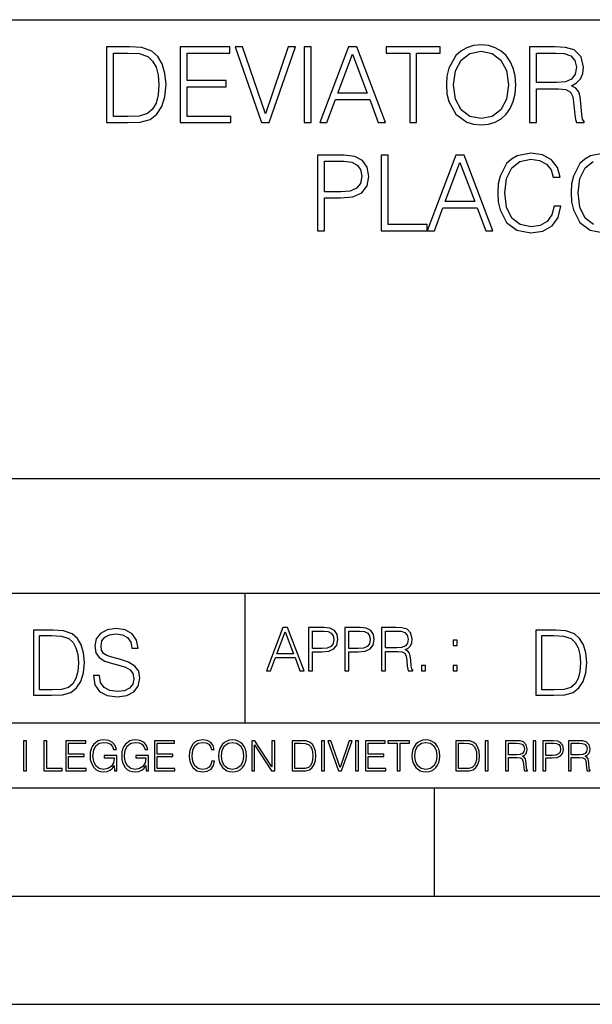
# Model space of a CAD drawing. Extents: x 0 to 420, y 0 to 297.
# Drawn here: x 295 to 321, y 0 to 46 of the extents above; entities that cross this region are included whole.
import ezdxf

# ---------------------------------------------------------------- set-up
doc = ezdxf.new("R2010")
doc.units = 0
doc.layers.get('0').update_dxf_attribs({"linetype": 'CONTINUOUS'})

msp = doc.modelspace()

# ---------------------------------------------------------------- linework, layer by layer
at = {"color": 7}
for p, q in [((234.999802, 45.500252), (410, 45.500252)), ((254.999802, 24.300249), (410, 24.300249)), ((234.999802, 19.00025), (329.999786, 19.00025)), ((304.999786, 13.00025), (304.999786, 19.00025)), ((234.999802, 13.00025), (410, 13.00025)), ((25.000401, 9.99976), (410, 9.99976)), ((234.999802, 10.00025), (410, 10.00025)), ((313.75, 4.99976), (313.75, 9.99976)), ((267.5, 4.99976), (415, 4.99976)), ((0, 0), (420, 0)), ((0, 0), (420, 0))]:
    msp.add_line(p, q, dxfattribs=at)
for points in [[(299.427094, 44.24221), (298.604431, 44.24221), (298.604431, 40.74221), (299.568268, 40.74221), (300.16214, 40.766548), (300.614868, 40.893116), (300.926392, 41.136509), (301.160065, 41.486996), (301.301239, 41.939709), (301.349915, 42.499512), (301.301239, 43.020374), (301.174652, 43.453613), (300.965332, 43.799232), (300.687866, 44.052364), (300.225433, 44.213005), (299.665619, 44.24221)], [(301.997345, 40.74221), (304.348511, 40.74221), (304.348511, 41.029415), (302.318604, 41.029415), (302.318604, 42.397285), (304.11972, 42.397285), (304.11972, 42.68449), (302.318604, 42.68449), (302.318604, 43.955006), (304.2901, 43.955006), (304.2901, 44.24221), (301.997345, 44.24221)], [(305.765076, 40.74221), (306.110687, 40.74221), (307.322784, 44.24221), (306.996643, 44.24221), (305.940308, 41.151112), (304.883972, 44.24221), (304.548096, 44.24221)], [(307.731689, 40.74221), (308.052979, 40.74221), (308.052979, 44.24221), (307.731689, 44.24221)], [(308.447266, 40.74221), (308.783142, 40.74221), (309.182312, 41.813141), (310.759491, 41.813141), (311.153809, 40.74221), (311.489685, 40.74221), (310.160767, 44.24221), (309.776184, 44.24221)], [(312.604431, 40.74221), (312.92572, 40.74221), (312.92572, 43.955006), (314.016113, 43.955006), (314.016113, 44.24221), (311.514038, 44.24221), (311.514038, 43.955006), (312.604431, 43.955006)], [(314.298462, 42.489777), (314.322784, 42.076008), (314.4104, 41.715786), (314.731689, 41.136509), (315.237946, 40.77142), (315.5495, 40.678928), (315.899963, 40.644852), (316.245605, 40.678928), (316.557129, 40.77142), (316.834595, 40.922321), (317.068268, 41.136509), (317.253235, 41.399372), (317.389557, 41.715786), (317.47229, 42.076008), (317.506378, 42.489777), (317.477173, 42.898678), (317.389557, 43.2589), (317.253235, 43.575314), (317.068268, 43.843044), (316.834595, 44.052364), (316.557129, 44.203266), (316.245605, 44.300625), (315.899963, 44.334702), (315.5495, 44.300625), (315.237946, 44.203266), (314.965332, 44.052364), (314.731689, 43.843044), (314.4104, 43.2589), (314.322784, 42.89381)], [(318.134338, 40.74221), (318.455597, 40.74221), (318.455597, 42.309666), (319.477875, 42.309666), (319.823486, 42.275589), (320.032806, 42.15876), (320.139893, 41.92997), (320.193451, 41.56488), (320.232391, 41.102432), (320.261597, 40.883377), (320.310272, 40.74221), (320.665619, 40.74221), (320.665619, 40.79089), (320.59259, 40.902851), (320.55365, 41.112167), (320.509857, 41.637897), (320.475769, 41.934837), (320.412506, 42.163628), (320.285919, 42.334003), (320.071747, 42.450832), (320.310272, 42.577396), (320.490387, 42.762379), (320.597473, 43.010639), (320.636414, 43.312447), (320.524445, 43.779762), (320.208038, 44.101044), (319.799133, 44.22274), (319.302612, 44.24221), (318.134338, 44.24221)], [(298.92572, 41.029415), (298.92572, 43.955006), (299.568268, 43.955006), (300.103729, 43.930668), (300.512634, 43.799232), (300.731689, 43.589916), (300.887451, 43.302711), (300.984802, 42.937622), (301.01889, 42.489777), (300.984802, 42.022461), (300.887451, 41.647636), (300.721954, 41.360432), (300.488281, 41.160847), (300.108612, 41.048885), (299.602325, 41.029415)], [(309.289398, 42.100346), (309.966034, 43.901459), (310.647552, 42.100346)], [(314.629456, 42.489777), (314.721954, 43.142071), (314.97995, 43.633728), (315.383972, 43.940403), (315.899963, 44.047497), (316.420837, 43.940403), (316.820007, 43.633728), (317.082886, 43.146938), (317.175354, 42.489777), (317.082886, 41.827747), (316.820007, 41.340958), (316.420837, 41.034283), (315.899963, 40.932056), (315.37912, 41.034283), (314.97995, 41.340958), (314.717072, 41.827747)], [(318.455597, 42.59687), (318.455597, 43.955006), (319.365906, 43.955006), (319.745605, 43.935535), (320.042542, 43.833309), (320.232391, 43.609386), (320.305389, 43.302711), (320.246979, 42.976562), (320.081482, 42.757511), (319.794281, 42.630943), (319.385376, 42.59687)], [(308.349915, 35.74221), (308.671204, 35.74221), (308.671204, 37.260986), (309.415985, 37.260986), (309.985504, 37.319401), (310.394409, 37.504379), (310.637817, 37.815926), (310.720551, 38.2589), (310.647552, 38.687271), (310.428497, 38.99395), (310.073151, 39.178928), (309.571747, 39.24221), (308.349915, 39.24221)], [(311.2901, 35.74221), (313.407623, 35.74221), (313.407623, 36.029415), (311.611389, 36.029415), (311.611389, 39.24221), (311.2901, 39.24221)], [(313.407623, 35.74221), (313.7435, 35.74221), (314.14267, 36.813141), (315.719879, 36.813141), (316.114166, 35.74221), (316.450043, 35.74221), (315.121124, 39.24221), (314.736572, 39.24221)], [(319.273407, 36.886162), (319.176056, 36.482128), (318.957001, 36.180321), (318.630859, 35.995338), (318.212219, 35.932056), (317.705963, 36.034283), (317.326263, 36.33609), (317.082886, 36.832615), (317.000122, 37.504379), (317.082886, 38.166412), (317.321411, 38.648331), (317.696228, 38.945271), (318.202484, 39.047497), (318.601654, 38.989082), (318.91806, 38.823574), (319.137115, 38.560707), (319.239349, 38.219955), (319.555756, 38.219955), (319.438934, 38.677536), (319.161438, 39.028023), (318.742828, 39.251945), (318.202484, 39.334702), (317.569672, 39.208134), (317.306793, 39.057232), (317.082886, 38.847912), (316.776184, 38.273502), (316.693451, 37.908413), (316.669098, 37.499512), (316.693451, 37.080875), (316.776184, 36.715786), (317.078003, 36.131641), (317.559937, 35.766548), (318.192749, 35.644852), (318.752563, 35.732475), (319.180939, 35.971001), (319.463257, 36.360432), (319.589813, 36.886162)], [(308.671204, 37.548191), (308.671204, 38.955006), (309.557129, 38.955006), (309.927094, 38.911194), (310.185089, 38.78463), (310.335999, 38.570442), (310.389557, 38.263767), (310.326263, 37.927887), (310.151031, 37.708832), (309.849213, 37.582268), (309.420837, 37.548191)], [(314.249756, 37.100346), (314.926392, 38.901459), (315.60791, 37.100346)], [(297.991638, 15.195244), (297.991638, 15.174381), (298.062561, 14.757135), (298.279541, 14.452546), (298.630005, 14.268957), (299.109833, 14.202198), (299.539612, 14.264785), (299.865051, 14.435856), (300.069519, 14.707066), (300.144623, 15.07007), (300.086212, 15.39135), (299.915131, 15.633352), (299.623047, 15.812768), (299.20163, 15.950459), (298.851166, 16.038082), (298.621674, 16.113186), (298.467285, 16.217497), (298.375488, 16.35936), (298.346283, 16.551294), (298.388, 16.789124), (298.521515, 16.96854), (298.738495, 17.077024), (299.034729, 17.11875), (299.343506, 17.072851), (299.577148, 16.943506), (299.719025, 16.734882), (299.773254, 16.451155), (300.057007, 16.451155), (299.981903, 16.835022), (299.781616, 17.122921), (299.468689, 17.302338), (299.047272, 17.364923), (298.634186, 17.302338), (298.325409, 17.13961), (298.129333, 16.885092), (298.062561, 16.559639), (298.11264, 16.242533), (298.262848, 16.021391), (298.517365, 15.862838), (298.880371, 15.746009), (299.164093, 15.675077), (299.47702, 15.574938), (299.694, 15.453937), (299.819153, 15.282866), (299.860901, 15.040863), (299.810822, 14.794687), (299.664795, 14.606927), (299.431122, 14.485926), (299.114014, 14.448374), (298.755188, 14.498443), (298.49231, 14.644479), (298.32959, 14.878137), (298.27536, 15.195244)], [(305.98587, 15.412767), (306.177826, 15.412767), (306.405914, 16.024729), (307.307159, 16.024729), (307.532471, 15.412767), (307.724396, 15.412767), (306.965027, 17.412767), (306.74527, 17.412767)], [(307.935822, 15.412767), (308.119385, 15.412767), (308.119385, 16.28064), (308.544983, 16.28064), (308.870453, 16.314018), (309.104095, 16.419722), (309.243195, 16.597746), (309.290466, 16.850876), (309.248749, 17.095661), (309.123566, 17.270905), (308.920502, 17.376606), (308.634003, 17.412767), (307.935822, 17.412767)], [(309.615906, 15.412767), (309.7995, 15.412767), (309.7995, 16.28064), (310.225098, 16.28064), (310.550537, 16.314018), (310.78421, 16.419722), (310.923279, 16.597746), (310.970581, 16.850876), (310.928864, 17.095661), (310.80368, 17.270905), (310.600616, 17.376606), (310.314117, 17.412767), (309.615906, 17.412767)], [(311.296021, 15.412767), (311.479614, 15.412767), (311.479614, 16.308456), (312.063751, 16.308456), (312.261261, 16.288984), (312.380859, 16.222225), (312.442078, 16.091488), (312.472656, 15.882865), (312.494934, 15.618608), (312.511597, 15.493435), (312.539429, 15.412767), (312.742493, 15.412767), (312.742493, 15.440584), (312.700775, 15.504561), (312.678497, 15.624172), (312.653473, 15.924589), (312.634003, 16.094269), (312.597839, 16.225006), (312.525513, 16.322365), (312.403137, 16.389124), (312.539429, 16.461447), (312.642334, 16.567148), (312.703552, 16.709013), (312.7258, 16.881474), (312.661804, 17.148512), (312.481018, 17.3321), (312.247345, 17.401642), (311.963623, 17.412767), (311.296021, 17.412767)], [(295.934601, 17.285646), (295.229462, 17.285646), (295.229462, 14.285647), (296.055603, 14.285647), (296.564636, 14.30651), (296.952698, 14.414993), (297.219727, 14.623617), (297.420013, 14.924034), (297.541016, 15.312073), (297.582733, 15.791906), (297.541016, 16.238359), (297.432526, 16.609709), (297.253113, 16.905952), (297.015259, 17.122921), (296.618896, 17.260612), (296.139069, 17.285646)], [(295.504852, 14.531822), (295.504852, 17.039473), (296.055603, 17.039473), (296.514587, 17.01861), (296.865051, 16.905952), (297.052826, 16.726538), (297.18634, 16.480362), (297.269806, 16.167427), (297.299011, 15.783561), (297.269806, 15.383005), (297.18634, 15.061726), (297.044464, 14.81555), (296.844208, 14.644479), (296.518738, 14.548512), (296.084808, 14.531822)], [(306.467102, 16.188845), (306.85376, 17.218052), (307.243195, 16.188845)], [(308.119385, 16.444756), (308.119385, 17.24865), (308.625641, 17.24865), (308.837067, 17.223616), (308.984497, 17.151293), (309.070709, 17.0289), (309.101318, 16.853657), (309.065155, 16.661724), (308.965027, 16.536551), (308.792542, 16.464228), (308.54776, 16.444756)], [(309.7995, 16.444756), (309.7995, 17.24865), (310.305756, 17.24865), (310.517181, 17.223616), (310.664612, 17.151293), (310.750824, 17.0289), (310.781433, 16.853657), (310.74527, 16.661724), (310.645142, 16.536551), (310.472656, 16.464228), (310.227875, 16.444756)], [(311.479614, 16.472572), (311.479614, 17.24865), (311.999786, 17.24865), (312.216766, 17.237524), (312.386444, 17.17911), (312.494934, 17.051155), (312.536652, 16.87591), (312.503265, 16.689541), (312.408691, 16.564367), (312.244568, 16.492044), (312.010925, 16.472572)], [(319.134583, 17.285646), (318.429443, 17.285646), (318.429443, 14.285647), (319.255585, 14.285647), (319.764618, 14.30651), (320.152679, 14.414993), (320.419708, 14.623617), (320.619995, 14.924034), (320.740997, 15.312073), (320.782715, 15.791906), (320.740997, 16.238359), (320.632507, 16.609709), (320.453094, 16.905952), (320.21524, 17.122921), (319.818878, 17.260612), (319.33905, 17.285646)], [(318.704834, 14.531822), (318.704834, 17.039473), (319.255585, 17.039473), (319.714569, 17.01861), (320.065033, 16.905952), (320.252808, 16.726538), (320.386322, 16.480362), (320.469788, 16.167427), (320.498993, 15.783561), (320.469788, 15.383005), (320.386322, 15.061726), (320.244446, 14.81555), (320.044189, 14.644479), (319.718719, 14.548512), (319.28479, 14.531822)], [(314.620087, 16.581057), (314.80368, 16.581057), (314.80368, 16.828623), (314.620087, 16.828623)], [(313.151398, 15.412767), (313.334961, 15.412767), (313.334961, 15.660334), (313.151398, 15.660334)], [(314.620087, 15.412767), (314.80368, 15.412767), (314.80368, 15.660334), (314.620087, 15.660334)], [(294.772369, 10.781829), (294.900879, 10.781829), (294.900879, 12.181828), (294.772369, 12.181828)], [(295.710876, 10.781829), (296.557892, 10.781829), (296.557892, 10.89671), (295.839386, 10.89671), (295.839386, 12.181828), (295.710876, 12.181828)], [(296.723389, 10.781829), (297.663879, 10.781829), (297.663879, 10.89671), (296.851898, 10.89671), (296.851898, 11.443859), (297.572357, 11.443859), (297.572357, 11.558742), (296.851898, 11.558742), (296.851898, 12.066947), (297.640503, 12.066947), (297.640503, 12.181828), (296.723389, 12.181828)], [(298.972351, 10.781829), (299.075562, 10.781829), (299.075562, 11.500327), (298.491394, 11.500327), (298.491394, 11.385445), (298.952881, 11.385445), (298.952881, 11.379603), (298.919769, 11.157629), (298.822418, 10.994068), (298.66861, 10.892817), (298.464142, 10.857768), (298.261658, 10.900605), (298.107819, 11.025223), (298.008514, 11.223831), (297.975403, 11.486697), (298.008514, 11.751509), (298.107819, 11.944277), (298.265533, 12.063053), (298.479736, 12.103943), (298.64328, 12.080577), (298.777649, 12.014374), (298.873047, 11.911175), (298.925629, 11.774875), (299.058044, 11.774875), (298.995728, 11.959854), (298.875, 12.100049), (298.699768, 12.187671), (298.477783, 12.218824), (298.339539, 12.205194), (298.214905, 12.168199), (298.016296, 12.02411), (297.942322, 11.918963), (297.887787, 11.794346), (297.852753, 11.64831), (297.843018, 11.48475), (297.852753, 11.319242), (297.885834, 11.173205), (298.010468, 10.939548), (298.100037, 10.853873), (298.209076, 10.793511), (298.331726, 10.756516), (298.470001, 10.742886), (298.627716, 10.764304), (298.765961, 10.818825), (298.876953, 10.908394), (298.95874, 11.029117)], [(300.430786, 10.781829), (300.533966, 10.781829), (300.533966, 11.500327), (299.949829, 11.500327), (299.949829, 11.385445), (300.411316, 11.385445), (300.411316, 11.379603), (300.378204, 11.157629), (300.280853, 10.994068), (300.127014, 10.892817), (299.922577, 10.857768), (299.720062, 10.900605), (299.566223, 11.025223), (299.466919, 11.223831), (299.433838, 11.486697), (299.466919, 11.751509), (299.566223, 11.944277), (299.723969, 12.063053), (299.938141, 12.103943), (300.101715, 12.080577), (300.236053, 12.014374), (300.331482, 11.911175), (300.384033, 11.774875), (300.516449, 11.774875), (300.454132, 11.959854), (300.333405, 12.100049), (300.158173, 12.187671), (299.936188, 12.218824), (299.797943, 12.205194), (299.67334, 12.168199), (299.474731, 12.02411), (299.400726, 11.918963), (299.346222, 11.794346), (299.311157, 11.64831), (299.301422, 11.48475), (299.311157, 11.319242), (299.344269, 11.173205), (299.468872, 10.939548), (299.558441, 10.853873), (299.66748, 10.793511), (299.790161, 10.756516), (299.928406, 10.742886), (300.086121, 10.764304), (300.224365, 10.818825), (300.335358, 10.908394), (300.417145, 11.029117)], [(300.818268, 10.781829), (301.758728, 10.781829), (301.758728, 10.89671), (300.946777, 10.89671), (300.946777, 11.443859), (301.667206, 11.443859), (301.667206, 11.558742), (300.946777, 11.558742), (300.946777, 12.066947), (301.735352, 12.066947), (301.735352, 12.181828), (300.818268, 12.181828)], [(303.464417, 11.239408), (303.425476, 11.077795), (303.33786, 10.957072), (303.207397, 10.88308), (303.039948, 10.857768), (302.837463, 10.898658), (302.685577, 11.019381), (302.588196, 11.21799), (302.555115, 11.486697), (302.588196, 11.751509), (302.683624, 11.944277), (302.833557, 12.063053), (303.036072, 12.103943), (303.19574, 12.080577), (303.322296, 12.014374), (303.409912, 11.909228), (303.450806, 11.772927), (303.577362, 11.772927), (303.53064, 11.955959), (303.419647, 12.096154), (303.252197, 12.185723), (303.036072, 12.218824), (302.782928, 12.168199), (302.677795, 12.107838), (302.588196, 12.02411), (302.465546, 11.794346), (302.432434, 11.64831), (302.422699, 11.48475), (302.432434, 11.317295), (302.465546, 11.171259), (302.586273, 10.937601), (302.779022, 10.791565), (303.032166, 10.742886), (303.256073, 10.777935), (303.427429, 10.873344), (303.540375, 11.029117), (303.591003, 11.239408)], [(303.777924, 11.480855), (303.787659, 11.315348), (303.822693, 11.171259), (303.951233, 10.939548), (304.153717, 10.793511), (304.27832, 10.756516), (304.418518, 10.742886), (304.556763, 10.756516), (304.681396, 10.793511), (304.792389, 10.853873), (304.885864, 10.939548), (304.959839, 11.044694), (305.014343, 11.171259), (305.047455, 11.315348), (305.061096, 11.480855), (305.049408, 11.644416), (305.014343, 11.788505), (304.959839, 11.91507), (304.885864, 12.022162), (304.792389, 12.10589), (304.681396, 12.166252), (304.556763, 12.205194), (304.418518, 12.218824), (304.27832, 12.205194), (304.153717, 12.166252), (304.044678, 12.10589), (303.951233, 12.022162), (303.822693, 11.788505), (303.787659, 11.642468)], [(303.910339, 11.480855), (303.947327, 11.741774), (304.050537, 11.938436), (304.212128, 12.061106), (304.418518, 12.103943), (304.626892, 12.061106), (304.78656, 11.938436), (304.891693, 11.74372), (304.92868, 11.480855), (304.891693, 11.216043), (304.78656, 11.021328), (304.626892, 10.898658), (304.418518, 10.857768), (304.210205, 10.898658), (304.050537, 11.021328), (303.945374, 11.216043)], [(305.312256, 10.781829), (305.440796, 10.781829), (305.440796, 11.98322), (306.227417, 10.781829), (306.369568, 10.781829), (306.369568, 12.181828), (306.241058, 12.181828), (306.241058, 10.980438), (305.454407, 12.181828), (305.312256, 12.181828)], [(307.498932, 12.181828), (307.169861, 12.181828), (307.169861, 10.781829), (307.555389, 10.781829), (307.792938, 10.791565), (307.97403, 10.842191), (308.098633, 10.939548), (308.192108, 11.079742), (308.248566, 11.260827), (308.268066, 11.48475), (308.248566, 11.693094), (308.197937, 11.866391), (308.114227, 12.004639), (308.003235, 12.10589), (307.818237, 12.170146), (307.59433, 12.181828)], [(307.29837, 10.89671), (307.29837, 12.066947), (307.555389, 12.066947), (307.769592, 12.057211), (307.933136, 12.004639), (308.020752, 11.920911), (308.083069, 11.806029), (308.122009, 11.659993), (308.135651, 11.480855), (308.122009, 11.293929), (308.083069, 11.143998), (308.016876, 11.029117), (307.923401, 10.949284), (307.771515, 10.904499), (307.569031, 10.89671)], [(308.536743, 10.781829), (308.665283, 10.781829), (308.665283, 12.181828), (308.536743, 12.181828)], [(309.317566, 10.781829), (309.455811, 10.781829), (309.940643, 12.181828), (309.810181, 12.181828), (309.387665, 10.94539), (308.965118, 12.181828), (308.83078, 12.181828)], [(310.104187, 10.781829), (310.232727, 10.781829), (310.232727, 12.181828), (310.104187, 12.181828)], [(310.555939, 10.781829), (311.496399, 10.781829), (311.496399, 10.89671), (310.684448, 10.89671), (310.684448, 11.443859), (311.404907, 11.443859), (311.404907, 11.558742), (310.684448, 11.558742), (310.684448, 12.066947), (311.473053, 12.066947), (311.473053, 12.181828), (310.555939, 12.181828)], [(312.03186, 10.781829), (312.1604, 10.781829), (312.1604, 12.066947), (312.596558, 12.066947), (312.596558, 12.181828), (311.595703, 12.181828), (311.595703, 12.066947), (312.03186, 12.066947)], [(312.709473, 11.480855), (312.719238, 11.315348), (312.754272, 11.171259), (312.882782, 10.939548), (313.085266, 10.793511), (313.2099, 10.756516), (313.350098, 10.742886), (313.488342, 10.756516), (313.612976, 10.793511), (313.723938, 10.853873), (313.817413, 10.939548), (313.891418, 11.044694), (313.945923, 11.171259), (313.979034, 11.315348), (313.992645, 11.480855), (313.980957, 11.644416), (313.945923, 11.788505), (313.891418, 11.91507), (313.817413, 12.022162), (313.723938, 12.10589), (313.612976, 12.166252), (313.488342, 12.205194), (313.350098, 12.218824), (313.2099, 12.205194), (313.085266, 12.166252), (312.976257, 12.10589), (312.882782, 12.022162), (312.754272, 11.788505), (312.719238, 11.642468)], [(312.841888, 11.480855), (312.878876, 11.741774), (312.982086, 11.938436), (313.143707, 12.061106), (313.350098, 12.103943), (313.558441, 12.061106), (313.718109, 11.938436), (313.823242, 11.74372), (313.86026, 11.480855), (313.823242, 11.216043), (313.718109, 11.021328), (313.558441, 10.898658), (313.350098, 10.857768), (313.141754, 10.898658), (312.982086, 11.021328), (312.876953, 11.216043)], [(315.059692, 12.181828), (314.730621, 12.181828), (314.730621, 10.781829), (315.11615, 10.781829), (315.353699, 10.791565), (315.53479, 10.842191), (315.659424, 10.939548), (315.752869, 11.079742), (315.809326, 11.260827), (315.828827, 11.48475), (315.809326, 11.693094), (315.758728, 11.866391), (315.674988, 12.004639), (315.563995, 12.10589), (315.379028, 12.170146), (315.15509, 12.181828)], [(314.859131, 10.89671), (314.859131, 12.066947), (315.11615, 12.066947), (315.330353, 12.057211), (315.493896, 12.004639), (315.581543, 11.920911), (315.643829, 11.806029), (315.68277, 11.659993), (315.696411, 11.480855), (315.68277, 11.293929), (315.643829, 11.143998), (315.577637, 11.029117), (315.484161, 10.949284), (315.332275, 10.904499), (315.129791, 10.89671)], [(316.097534, 10.781829), (316.226044, 10.781829), (316.226044, 12.181828), (316.097534, 12.181828)], [(317.036041, 10.781829), (317.164551, 10.781829), (317.164551, 11.408811), (317.573456, 11.408811), (317.7117, 11.395181), (317.795441, 11.348449), (317.838257, 11.256933), (317.85968, 11.110897), (317.875275, 10.925918), (317.886963, 10.838296), (317.906433, 10.781829), (318.048553, 10.781829), (318.048553, 10.8013), (318.019348, 10.846085), (318.003784, 10.929812), (317.986267, 11.140104), (317.972626, 11.258881), (317.947327, 11.350396), (317.896667, 11.418547), (317.811005, 11.465278), (317.906433, 11.515904), (317.978455, 11.589895), (318.021301, 11.6892), (318.036865, 11.809923), (317.992096, 11.99685), (317.86554, 12.125361), (317.701965, 12.17404), (317.503357, 12.181828), (317.036041, 12.181828)], [(317.164551, 11.523693), (317.164551, 12.066947), (317.528687, 12.066947), (317.680542, 12.059158), (317.799316, 12.018269), (317.875275, 11.928699), (317.90448, 11.806029), (317.881104, 11.67557), (317.814911, 11.587949), (317.700012, 11.537323), (317.536469, 11.523693)], [(318.305573, 10.781829), (318.434082, 10.781829), (318.434082, 12.181828), (318.305573, 12.181828)], [(318.757324, 10.781829), (318.885834, 10.781829), (318.885834, 11.389339), (319.183746, 11.389339), (319.41156, 11.412705), (319.575134, 11.486697), (319.672485, 11.611315), (319.705566, 11.788505), (319.676392, 11.959854), (319.588745, 12.082524), (319.446594, 12.156516), (319.246063, 12.181828), (318.757324, 12.181828)], [(318.885834, 11.504221), (318.885834, 12.066947), (319.240204, 12.066947), (319.388184, 12.049423), (319.491394, 11.998796), (319.551758, 11.913122), (319.573181, 11.790452), (319.547852, 11.656098), (319.477783, 11.568477), (319.357056, 11.517851), (319.185699, 11.504221)], [(319.933411, 10.781829), (320.06192, 10.781829), (320.06192, 11.408811), (320.470825, 11.408811), (320.60907, 11.395181), (320.69278, 11.348449), (320.735626, 11.256933), (320.75705, 11.110897), (320.772614, 10.925918), (320.784302, 10.838296), (320.803772, 10.781829), (320.945923, 10.781829), (320.945923, 10.8013), (320.916718, 10.846085), (320.901123, 10.929812), (320.883606, 11.140104), (320.869995, 11.258881), (320.844666, 11.350396), (320.794037, 11.418547), (320.708374, 11.465278), (320.803772, 11.515904), (320.875824, 11.589895), (320.91864, 11.6892), (320.934235, 11.809923), (320.889465, 11.99685), (320.762878, 12.125361), (320.599304, 12.17404), (320.400696, 12.181828), (319.933411, 12.181828)], [(320.06192, 11.523693), (320.06192, 12.066947), (320.426025, 12.066947), (320.577911, 12.059158), (320.696686, 12.018269), (320.772614, 11.928699), (320.801819, 11.806029), (320.778442, 11.67557), (320.71225, 11.587949), (320.597382, 11.537323), (320.433807, 11.523693)]]:
    msp.add_lwpolyline(points, close=True, dxfattribs=at)
for points in [[(321.590515, 39.334702), (320.957703, 39.208134), (320.694824, 39.057232), (320.470917, 38.847912), (320.164246, 38.273502), (320.081482, 37.908413), (320.057129, 37.499512), (320.081482, 37.080875), (320.164246, 36.715786), (320.466034, 36.131641), (320.947968, 35.766548), (321.58078, 35.644852)], [(321.093994, 36.034283), (320.714294, 36.33609), (320.470917, 36.832615), (320.388153, 37.504379), (320.470917, 38.166412), (320.709442, 38.648331), (321.084259, 38.945271)]]:
    msp.add_lwpolyline(points, dxfattribs=at)

doc.saveas('drawing.dxf')
